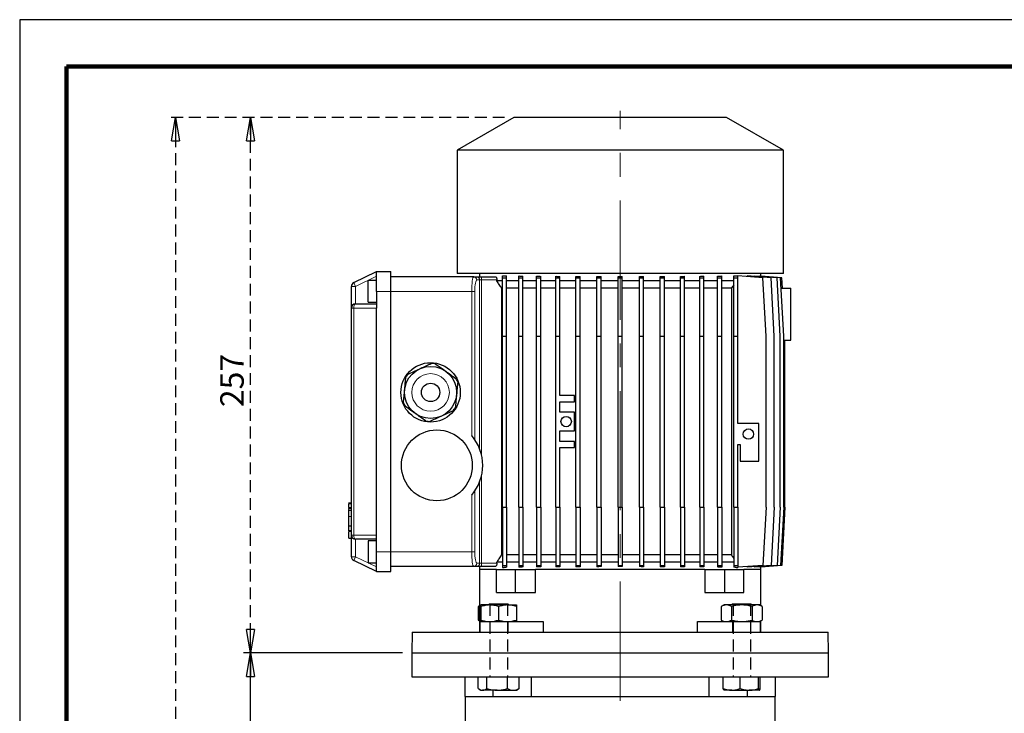
# Model space of a CAD drawing. Units: millimetres. Extents: x -4 to 213, y 0 to 297.
# Drawn here: x 0 to 105, y 223 to 297 of the extents above; entities that cross this region are included whole.
import ezdxf

# ---------------------------------------------------------------- set-up
doc = ezdxf.new("R2010")
doc.units = ezdxf.units.MM
doc.linetypes.add('CENTERX2', pattern=[20.32, 12.7, -2.54, 2.54, -2.54])
doc.linetypes.add('HIDDEN', pattern=[1.905, 1.27, -0.635])
doc.layers.add('FORMAT', color=7, linetype='Continuous')
doc.layers.add('TRATTEGGIO', color=7, linetype='HIDDEN')
doc.styles.add('SLDTEXTSTYLE0', font='TXT', dxfattribs={"width": 0.605})
doc.dimstyles.new('SLDDIMSTYLE0', dxfattribs={"dimtxt": 2.5, "dimasz": 2.5, "dimexe": 0, "dimexo": 0.0625, "dimtad": 1, "dimlfac": 4.5, "dimrnd": 1e-09, "dimzin": 12, "dimdsep": 46, "dimtxsty": 'SLDTEXTSTYLE0', "dimblk1": 'CLOSED', "dimblk2": 'CLOSED', "dimsah": 1, "dimcen": 0.09, "dimadec": 0, "dimazin": 3, "dimtfac": 1, "dimtofl": 0, "dimtmove": 0, "dimatfit": 3, "dimldrblk": 'CLOSED', "dimfxl": 0, "dimfrac": 2, "dimtolj": 1, "dimtzin": 12, "dimarcsym": 0})

# ---------------------------------------------------------------- blocks, each defined once
blk = doc.blocks.new('_Closed')
at = {"color": 0, "linetype": 'ByBlock', "lineweight": -2}
for p, q in [((-1, 0.166667), (0, 0)), ((-1, 0.166667), (-1, -0.166667)), ((0, 0), (-1, -0.166667)), ((0, 0), (-1, 0))]:
    blk.add_line(p, q, dxfattribs=at)
blk = doc.blocks.new('_D_1')
at = {"layer": 'FORMAT'}
for p, q in [((40.82, 229.47), (23.86, 229.47)), ((24.61, 131.92), (24.61, 229.47)), ((54.63, 131.92), (23.86, 131.92))]:
    blk.add_line(p, q, dxfattribs=at)
at = {"layer": 'FORMAT', "xscale": 2.5, "yscale": 2.5}
for p, rotation in [((24.61, 229.47), 90.0000000000004), ((24.61, 131.92), 270.0000000000004)]:
    blk.add_blockref('_Closed', p, dxfattribs=dict(at, rotation=rotation))
at = {"layer": 'FORMAT', "insert": (21.39, 178.35), "char_height": 2.5, "attachment_point": 1, "rotation": 90, "style": 'SLDTEXTSTYLE0'}
blk.add_mtext('439', dxfattribs=at)
blk = doc.blocks.new('_D_2')
at = {"layer": 'TRATTEGGIO'}
for p, q in [((51.71, 286.58), (15.86, 286.58)), ((16.61, 286.58), (16.61, 131.92)), ((44.98, 131.92), (15.86, 131.92))]:
    blk.add_line(p, q, dxfattribs=at)
at = {"layer": 'TRATTEGGIO', "xscale": 2.5, "yscale": 2.5}
for p, rotation in [((16.61, 286.58), 90.0000000000004), ((16.61, 131.92), 270.0000000000004)]:
    blk.add_blockref('_Closed', p, dxfattribs=dict(at, rotation=rotation))
at = {"layer": 'TRATTEGGIO', "insert": (13.39, 206.9), "char_height": 2.5, "attachment_point": 1, "rotation": 90, "style": 'SLDTEXTSTYLE0'}
blk.add_mtext('696', dxfattribs=at)
blk = doc.blocks.new('_D_3')
at = {"layer": 'TRATTEGGIO'}
for p, q in [((51.71, 286.58), (23.86, 286.58)), ((24.61, 229.47), (24.61, 286.58)), ((40.82, 229.47), (23.86, 229.47))]:
    blk.add_line(p, q, dxfattribs=at)
at = {"layer": 'TRATTEGGIO', "xscale": 2.5, "yscale": 2.5}
for p, rotation in [((24.61, 286.58), 90.0000000000004), ((24.61, 229.47), 270.0000000000004)]:
    blk.add_blockref('_Closed', p, dxfattribs=dict(at, rotation=rotation))
at = {"layer": 'TRATTEGGIO', "insert": (21.39, 255.68), "char_height": 2.5, "attachment_point": 1, "rotation": 90, "style": 'SLDTEXTSTYLE0'}
blk.add_mtext('257', dxfattribs=at)

msp = doc.modelspace()

# ---------------------------------------------------------------- linework, layer by layer
at = {"color": 7, "linetype": 'Continuous', "lineweight": 25}
for p, q in [((210, 297), (0, 297)), ((0, 297), (0, 0)), ((52.7072, 286.5831), (46.6405, 283.0805)), ((75.3739, 286.5831), (52.7072, 286.5831)), ((81.4405, 283.0805), (75.3739, 286.5831)), ((46.6405, 283.0805), (46.6405, 269.9164)), ((81.4405, 283.0805), (46.6405, 283.0805)), ((81.4405, 269.9164), (81.4405, 283.0805)), ((35.6235, 268.9598), (38.0405, 270.1386)), ((38.0405, 270.1386), (39.5961, 270.1386)), ((38.0405, 268.0275), (38.0405, 270.1386)), ((39.5961, 268.0275), (39.5961, 270.1386)), ((81.4405, 269.9164), (46.6405, 269.9164)), ((49.0405, 269.9164), (49.0405, 269.5831)), ((79.0405, 269.6466), (79.0405, 269.9164)), ((38.0405, 269.1942), (37.1516, 269.1942)), ((37.1516, 266.8609), (37.1516, 269.1942)), ((48.4208, 269.5831), (39.5961, 269.5831)), ((48.4208, 269.5831), (48.7147, 269.5831)), ((48.7147, 269.5831), (49.2618, 269.5831)), ((49.2618, 269.5831), (50.7083, 269.5831)), ((50.8855, 269.1386), (50.8855, 269.2497)), ((51.4817, 269.1386), (50.8855, 269.1386)), ((51.4817, 269.6942), (51.6649, 269.6942)), ((51.4817, 269.472), (51.4817, 269.6942)), ((51.4817, 263.2497), (51.4817, 269.472)), ((51.4817, 269.472), (51.9262, 269.472)), ((51.9262, 269.472), (51.9262, 269.6741)), ((51.9262, 263.2497), (51.9262, 269.472)), ((53.2142, 269.1386), (51.9262, 269.1386)), ((53.2142, 269.472), (53.2142, 269.6703)), ((53.2142, 263.2497), (53.2142, 269.472)), ((53.2142, 269.472), (53.6587, 269.472)), ((53.6587, 269.472), (53.6587, 269.6461)), ((53.6587, 263.2497), (53.6587, 269.472)), ((55.1196, 269.1386), (53.6587, 269.1386)), ((55.1196, 269.472), (55.1196, 269.6463)), ((55.1196, 269.472), (55.5641, 269.472)), ((55.1196, 263.2497), (55.1196, 269.472)), ((55.5641, 269.472), (55.5641, 269.629)), ((55.5641, 263.2497), (55.5641, 269.472)), ((57.1668, 269.1386), (55.5641, 269.1386)), ((57.1668, 269.472), (57.1668, 269.6304)), ((57.1668, 263.2497), (57.1668, 269.472)), ((57.1668, 269.472), (57.6113, 269.472)), ((57.6113, 269.472), (57.6113, 269.6184)), ((57.6113, 263.2497), (57.6113, 269.472)), ((59.3225, 269.1386), (57.6113, 269.1386)), ((59.3225, 269.472), (59.3225, 269.6199)), ((59.3225, 263.2497), (59.3225, 269.472)), ((59.3225, 269.472), (59.767, 269.472)), ((59.767, 269.472), (59.767, 269.6123)), ((59.767, 263.2497), (59.767, 269.472)), ((61.5514, 269.1386), (59.767, 269.1386)), ((61.5514, 269.472), (61.5514, 269.6133)), ((61.5514, 269.472), (61.9959, 269.472)), ((61.5514, 263.2497), (61.5514, 269.472)), ((61.9959, 269.472), (61.9959, 269.6096)), ((61.9959, 263.2497), (61.9959, 269.472)), ((63.8173, 269.1386), (61.9959, 269.1386)), ((63.8173, 269.472), (63.8173, 269.6099)), ((63.8173, 269.472), (64.2618, 269.472)), ((63.8173, 263.2497), (63.8173, 269.472)), ((64.2618, 269.472), (64.2618, 269.6099)), ((64.2618, 263.2497), (64.2618, 269.472)), ((66.0831, 269.1386), (64.2618, 269.1386)), ((66.0831, 269.472), (66.0831, 269.6095)), ((66.0831, 263.2497), (66.0831, 269.472)), ((66.0831, 269.472), (66.5276, 269.472)), ((66.5276, 269.472), (66.5276, 269.6132)), ((66.5276, 263.2497), (66.5276, 269.472)), ((68.312, 269.1386), (66.5276, 269.1386)), ((68.312, 269.472), (68.312, 269.6122)), ((68.312, 263.2497), (68.312, 269.472)), ((68.312, 269.472), (68.7564, 269.472)), ((68.7564, 269.472), (68.7564, 269.6198)), ((68.7564, 263.2497), (68.7564, 269.472)), ((70.4675, 269.1386), (68.7564, 269.1386)), ((70.4675, 269.472), (70.4675, 269.6183)), ((70.4675, 269.472), (70.9119, 269.472)), ((70.4675, 263.2497), (70.4675, 269.472)), ((70.9119, 269.472), (70.9119, 269.6302)), ((70.9119, 263.2497), (70.9119, 269.472)), ((72.5144, 269.1386), (70.9119, 269.1386)), ((72.5144, 269.472), (72.5144, 269.6288)), ((72.5144, 263.2497), (72.5144, 269.472)), ((72.5144, 269.472), (72.9589, 269.472)), ((72.9589, 269.472), (72.9589, 269.646)), ((72.9589, 263.2497), (72.9589, 269.472)), ((74.4195, 269.1386), (72.9589, 269.1386)), ((74.4195, 269.472), (74.4195, 269.6458)), ((74.4195, 269.472), (74.864, 269.472)), ((74.4195, 263.2497), (74.4195, 269.472)), ((74.864, 269.472), (74.864, 269.67)), ((74.864, 263.2497), (74.864, 269.472)), ((76.1516, 269.1386), (74.864, 269.1386)), ((76.1516, 269.472), (76.1516, 269.6737)), ((76.1516, 269.472), (76.5961, 269.472)), ((76.1516, 263.2497), (76.1516, 269.472)), ((76.4182, 269.6942), (76.5961, 269.6942)), ((76.5961, 269.472), (76.5961, 269.6942)), ((79.2627, 269.472), (76.5961, 269.68)), ((76.5961, 263.2497), (76.5961, 269.472)), ((77.5614, 269.6728), (77.5614, 269.6047)), ((80.135, 269.472), (77.5614, 269.6728)), ((78.3637, 269.6595), (78.3637, 269.6102)), ((80.7671, 269.472), (78.3637, 269.6595)), ((78.8547, 269.6511), (78.8547, 269.6212)), ((81.1501, 269.472), (78.8547, 269.6511)), ((79.0389, 269.6467), (79.0389, 269.6367)), ((81.2784, 269.472), (79.0389, 269.6467)), ((79.5961, 263.2497), (79.2627, 269.472)), ((80.4683, 263.2497), (80.135, 269.472)), ((81.1005, 263.2497), (80.7671, 269.472)), ((81.4835, 263.2497), (81.1501, 269.472)), ((81.3379, 268.3609), (81.2784, 269.472)), ((35.3739, 266.2497), (35.3739, 268.5603)), ((38.0405, 268.0275), (38.0405, 266.2497)), ((39.5961, 240.2497), (39.5961, 268.0275)), ((51.4817, 268.3609), (51.3947, 268.3609)), ((51.3947, 268.3609), (51.3947, 239.9164)), ((53.2142, 268.3609), (51.9262, 268.3609)), ((55.1196, 268.3609), (53.6587, 268.3609)), ((57.1668, 268.3609), (55.5641, 268.3609)), ((59.3225, 268.3609), (57.6113, 268.3609)), ((61.5514, 268.3609), (59.767, 268.3609)), ((63.8173, 268.3609), (61.9959, 268.3609)), ((66.0831, 268.3609), (64.2618, 268.3609)), ((68.312, 268.3609), (66.5276, 268.3609)), ((70.4675, 268.3609), (68.7564, 268.3609)), ((72.5144, 268.3609), (70.9119, 268.3609)), ((74.4195, 268.3609), (72.9589, 268.3609)), ((75.8961, 268.3609), (74.864, 268.3609)), ((75.8961, 268.3609), (75.8961, 239.9164)), ((81.2096, 268.3609), (82.2183, 268.3609)), ((82.2183, 262.8053), (82.2183, 268.3609)), ((37.1516, 266.8609), (38.0405, 266.8609)), ((35.3739, 242.0275), (35.3739, 266.2497)), ((35.8183, 266.6942), (38.0405, 266.6942)), ((38.0405, 242.0275), (38.0405, 266.2497)), ((51.4817, 263.2497), (51.9262, 263.2497)), ((51.4817, 245.0275), (51.4817, 263.2497)), ((51.9262, 245.0275), (51.9262, 263.2497)), ((53.2142, 263.2497), (53.6587, 263.2497)), ((53.2142, 245.0275), (53.2142, 263.2497)), ((53.6587, 245.0275), (53.6587, 263.2497)), ((55.1196, 263.2497), (55.5641, 263.2497)), ((55.1196, 245.0275), (55.1196, 263.2497)), ((55.5641, 245.0275), (55.5641, 263.2497)), ((57.1668, 245.0275), (57.1668, 263.2497)), ((57.1668, 263.2497), (57.6113, 263.2497)), ((57.6113, 256.9164), (57.6113, 263.2497)), ((59.3225, 263.2497), (59.767, 263.2497)), ((59.3225, 245.0275), (59.3225, 263.2497)), ((59.767, 245.0275), (59.767, 263.2497)), ((61.5514, 263.2497), (61.9959, 263.2497)), ((61.5514, 245.0275), (61.5514, 263.2497)), ((61.9959, 245.0275), (61.9959, 263.2497)), ((63.8173, 263.2497), (64.2618, 263.2497)), ((63.8173, 245.0275), (63.8173, 263.2497)), ((64.2618, 245.0275), (64.2618, 263.2497)), ((66.0831, 263.2497), (66.5276, 263.2497)), ((66.0831, 245.0275), (66.0831, 263.2497)), ((66.5276, 245.0275), (66.5276, 263.2497)), ((68.312, 263.2497), (68.7564, 263.2497)), ((68.312, 245.0275), (68.312, 263.2497)), ((68.7564, 245.0275), (68.7564, 263.2497)), ((70.4675, 263.2497), (70.9119, 263.2497)), ((70.4675, 245.0275), (70.4675, 263.2497)), ((70.9119, 245.0275), (70.9119, 263.2497)), ((72.5144, 263.2497), (72.9589, 263.2497)), ((72.5144, 245.0275), (72.5144, 263.2497)), ((72.9589, 245.0275), (72.9589, 263.2497)), ((74.4195, 263.2497), (74.864, 263.2497)), ((74.4195, 245.0275), (74.4195, 263.2497)), ((74.864, 245.0275), (74.864, 263.2497)), ((76.1516, 263.2497), (76.5961, 263.2497)), ((76.1516, 245.0275), (76.1516, 263.2497)), ((76.5961, 253.9199), (76.5961, 263.2497)), ((79.5961, 245.0275), (79.5961, 263.2497)), ((80.4683, 245.0275), (80.4683, 263.2497)), ((81.1005, 245.0275), (81.1005, 263.2497)), ((81.4835, 245.0275), (81.4835, 263.2497)), ((81.4835, 262.8053), (82.2183, 262.8053)), ((81.6117, 245.0275), (81.6117, 262.8053)), ((59.1668, 256.9164), (57.6113, 256.9164)), ((57.6113, 255.1386), (57.6113, 256.2497)), ((57.6113, 256.2497), (59.1668, 256.2497)), ((59.1668, 256.2497), (59.1668, 256.9164)), ((59.1668, 255.1386), (57.6113, 255.1386)), ((59.1668, 253.1386), (59.1668, 255.1386)), ((57.6113, 252.0275), (57.6113, 253.1386)), ((57.6113, 253.1386), (59.1668, 253.1386)), ((78.8183, 253.9199), (76.5961, 253.9199)), ((78.8183, 249.9199), (78.8183, 253.9199)), ((59.1668, 252.0275), (57.6113, 252.0275)), ((59.1668, 251.3609), (59.1668, 252.0275)), ((57.6113, 245.0275), (57.6113, 251.3609)), ((57.6113, 251.3609), (59.1668, 251.3609)), ((76.5961, 251.6977), (76.8183, 251.6977)), ((76.5961, 245.0275), (76.5961, 251.6977)), ((76.8183, 251.6977), (76.8183, 249.9199)), ((76.8183, 249.9199), (78.8183, 249.9199)), ((35.3739, 245.4497), (35.0739, 245.4497)), ((35.0739, 244.9095), (35.3739, 244.9095)), ((35.1072, 244.6891), (35.0739, 244.6891)), ((35.1072, 244.6738), (35.0739, 244.6738)), ((35.1072, 245.4497), (35.3739, 245.4497)), ((35.1072, 244.7482), (35.1072, 244.8718)), ((35.1072, 244.7093), (35.3739, 244.7093)), ((51.4817, 245.0275), (51.4817, 238.8053)), ((51.4817, 245.0275), (51.9262, 245.0275)), ((51.9262, 245.0275), (51.9262, 238.8053)), ((53.2142, 245.0275), (53.2142, 238.8053)), ((53.2142, 245.0275), (53.6587, 245.0275)), ((53.6587, 245.0275), (53.6587, 238.8053)), ((55.1196, 245.0275), (55.5641, 245.0275)), ((55.1196, 245.0275), (55.1196, 238.8053)), ((55.5641, 245.0275), (55.5641, 238.8053)), ((57.1668, 245.0275), (57.6113, 245.0275)), ((57.1668, 245.0275), (57.1668, 238.8053)), ((57.6113, 245.0275), (57.6113, 238.8053)), ((59.3225, 245.0275), (59.767, 245.0275)), ((59.3225, 245.0275), (59.3225, 238.8053)), ((59.767, 245.0275), (59.767, 238.8053)), ((61.5514, 245.0275), (61.9959, 245.0275)), ((61.5514, 245.0275), (61.5514, 238.8053)), ((61.9959, 245.0275), (61.9959, 238.8053)), ((63.8173, 245.0275), (63.8173, 238.8053)), ((63.8173, 245.0275), (64.2618, 245.0275)), ((64.2618, 245.0275), (64.2618, 238.8053)), ((66.0831, 245.0275), (66.5276, 245.0275)), ((66.0831, 245.0275), (66.0831, 238.8053)), ((66.5276, 245.0275), (66.5276, 238.8053)), ((68.312, 245.0275), (68.312, 238.8053)), ((68.312, 245.0275), (68.7564, 245.0275)), ((68.7564, 245.0275), (68.7564, 238.8053)), ((70.4675, 245.0275), (70.4675, 238.8053)), ((70.4675, 245.0275), (70.9119, 245.0275)), ((70.9119, 245.0275), (70.9119, 238.8053)), ((72.5144, 245.0275), (72.9589, 245.0275)), ((72.5144, 245.0275), (72.5144, 238.8053)), ((72.9589, 245.0275), (72.9589, 238.8053)), ((74.4195, 245.0275), (74.4195, 238.8053)), ((74.4195, 245.0275), (74.864, 245.0275)), ((74.864, 245.0275), (74.864, 238.8053)), ((76.1516, 245.0275), (76.5961, 245.0275)), ((76.1516, 245.0275), (76.1516, 238.8053)), ((76.5961, 245.0275), (76.5961, 238.8053)), ((79.5961, 245.0275), (79.2627, 238.8053)), ((80.4683, 245.0275), (80.135, 238.8053)), ((81.1005, 245.0275), (80.7671, 238.8053)), ((81.4835, 245.0275), (81.1501, 238.8053)), ((81.6117, 245.0275), (81.2784, 238.8053)), ((35.1072, 243.0044), (35.1072, 244.0262)), ((35.1072, 243.0044), (35.3739, 243.0044)), ((35.0739, 242.475), (35.3739, 242.475)), ((35.0739, 242.475), (35.1072, 242.475)), ((35.0739, 242.4555), (35.3739, 242.4555)), ((35.1072, 242.533), (35.3739, 242.533)), ((35.1072, 242.4353), (35.3739, 242.4353)), ((35.1072, 241.6997), (35.1072, 242.3964)), ((35.1072, 241.6997), (35.3739, 241.6997)), ((35.3739, 239.717), (35.3739, 242.0275)), ((38.0405, 241.5831), (35.8183, 241.5831)), ((38.0405, 240.2497), (38.0405, 242.0275)), ((38.0405, 241.4164), (37.1516, 241.4164)), ((37.1516, 241.4164), (37.1516, 239.0831)), ((38.0405, 238.1386), (38.0405, 240.2497)), ((39.5961, 238.1386), (39.5961, 240.2497)), ((51.4817, 239.9164), (51.3947, 239.9164)), ((53.2142, 239.9164), (51.9262, 239.9164)), ((55.1196, 239.9164), (53.6587, 239.9164)), ((57.1668, 239.9164), (55.5641, 239.9164)), ((59.3225, 239.9164), (57.6113, 239.9164)), ((61.5514, 239.9164), (59.767, 239.9164)), ((63.8173, 239.9164), (61.9959, 239.9164)), ((66.0831, 239.9164), (64.2618, 239.9164)), ((68.312, 239.9164), (66.5276, 239.9164)), ((70.4675, 239.9164), (68.7564, 239.9164)), ((72.5144, 239.9164), (70.9119, 239.9164)), ((74.4195, 239.9164), (72.9589, 239.9164)), ((75.8961, 239.9164), (74.864, 239.9164)), ((38.0405, 238.1386), (35.6235, 239.3175)), ((37.1516, 239.0831), (38.0405, 239.0831)), ((48.4208, 238.6942), (39.5961, 238.6942)), ((48.7147, 238.6942), (48.4208, 238.6942)), ((49.2618, 238.6942), (48.7147, 238.6942)), ((49.0405, 238.6942), (49.0405, 238.3609)), ((49.0405, 238.3609), (49.0405, 231.6942)), ((50.8412, 238.3609), (49.0405, 238.3609)), ((50.7083, 238.6942), (49.2618, 238.6942)), ((50.8412, 235.9164), (50.8412, 238.3609)), ((50.8412, 238.3609), (52.8839, 238.3609)), ((50.8855, 239.0275), (50.8855, 239.1386)), ((51.4817, 239.1386), (50.8855, 239.1386)), ((51.4817, 238.8053), (51.9262, 238.8053)), ((51.4817, 238.8053), (51.4817, 238.5831)), ((51.4817, 238.5831), (51.6649, 238.5831)), ((53.2142, 239.1386), (51.9262, 239.1386)), ((51.9262, 238.8053), (51.9262, 238.6032)), ((52.8839, 235.9164), (52.8839, 238.3609)), ((52.8839, 238.3609), (55.0061, 238.3609)), ((53.2142, 238.8053), (53.6587, 238.8053)), ((53.2142, 238.8053), (53.2142, 238.607)), ((55.1196, 239.1386), (53.6587, 239.1386)), ((53.6587, 238.8053), (53.6587, 238.6311)), ((73.0749, 238.3609), (55.0061, 238.3609)), ((55.0061, 235.9164), (55.0061, 238.3609)), ((55.1196, 238.8053), (55.5641, 238.8053)), ((55.1196, 238.8053), (55.1196, 238.631)), ((57.1668, 239.1386), (55.5641, 239.1386)), ((55.5641, 238.8053), (55.5641, 238.6482)), ((57.1668, 238.8053), (57.6113, 238.8053)), ((57.1668, 238.8053), (57.1668, 238.6469)), ((59.3225, 239.1386), (57.6113, 239.1386)), ((57.6113, 238.8053), (57.6113, 238.6589)), ((59.3225, 238.8053), (59.767, 238.8053)), ((59.3225, 238.8053), (59.3225, 238.6574)), ((61.5514, 239.1386), (59.767, 239.1386)), ((59.767, 238.8053), (59.767, 238.665)), ((61.5514, 238.8053), (61.9959, 238.8053)), ((61.5514, 238.8053), (61.5514, 238.664)), ((63.8173, 239.1386), (61.9959, 239.1386)), ((61.9959, 238.8053), (61.9959, 238.6677)), ((63.8173, 238.8053), (64.2618, 238.8053)), ((63.8173, 238.8053), (63.8173, 238.6674)), ((66.0831, 239.1386), (64.2618, 239.1386)), ((64.2618, 238.8053), (64.2618, 238.6674)), ((66.0831, 238.8053), (66.5276, 238.8053)), ((66.0831, 238.8053), (66.0831, 238.6677)), ((68.312, 239.1386), (66.5276, 239.1386)), ((66.5276, 238.8053), (66.5276, 238.6641)), ((68.312, 238.8053), (68.7564, 238.8053)), ((68.312, 238.8053), (68.312, 238.6651)), ((70.4675, 239.1386), (68.7564, 239.1386)), ((68.7564, 238.8053), (68.7564, 238.6575)), ((70.4675, 238.8053), (70.9119, 238.8053)), ((70.4675, 238.8053), (70.4675, 238.659)), ((72.5144, 239.1386), (70.9119, 239.1386)), ((70.9119, 238.8053), (70.9119, 238.647)), ((72.5144, 238.8053), (72.9589, 238.8053)), ((72.5144, 238.8053), (72.5144, 238.6484)), ((74.4195, 239.1386), (72.9589, 239.1386)), ((72.9589, 238.8053), (72.9589, 238.6312)), ((73.0749, 238.3609), (73.0749, 235.9164)), ((73.0749, 238.3609), (75.1971, 238.3609)), ((74.4195, 238.8053), (74.864, 238.8053)), ((74.4195, 238.8053), (74.4195, 238.6314)), ((76.1516, 239.1386), (74.864, 239.1386)), ((74.864, 238.8053), (74.864, 238.6073)), ((75.1971, 235.9164), (75.1971, 238.3609)), ((75.1971, 238.3609), (77.2398, 238.3609)), ((76.1516, 238.8053), (76.5961, 238.8053)), ((76.1516, 238.8053), (76.1516, 238.6036)), ((76.4182, 238.5831), (76.5961, 238.5831)), ((76.5961, 238.8053), (76.5961, 238.5831)), ((79.2627, 238.8053), (76.5961, 238.5973)), ((79.0405, 238.3609), (77.2398, 238.3609)), ((77.2398, 235.9164), (77.2398, 238.3609)), ((80.135, 238.8053), (77.5614, 238.6045)), ((77.5614, 238.6726), (77.5614, 238.6045)), ((80.7671, 238.8053), (78.3637, 238.6178)), ((78.3637, 238.6671), (78.3637, 238.6178)), ((81.1501, 238.8053), (78.8547, 238.6262)), ((78.8547, 238.6561), (78.8547, 238.6262)), ((81.2784, 238.8053), (79.0389, 238.6306)), ((79.0389, 238.6406), (79.0389, 238.6306)), ((79.0405, 238.3609), (79.0405, 238.6307)), ((79.0405, 234.4979), (79.0405, 238.3609)), ((38.0405, 238.1386), (39.5961, 238.1386)), ((50.8412, 235.9164), (52.8839, 235.9164)), ((52.8839, 235.9164), (55.0061, 235.9164)), ((73.0749, 235.9164), (75.1971, 235.9164)), ((75.1971, 235.9164), (77.2398, 235.9164)), ((49.0405, 234.4979), (48.8958, 234.4144)), ((49.0405, 234.4817), (48.8958, 234.4144)), ((48.8958, 234.4144), (48.8958, 232.974)), ((50.1324, 234.5831), (49.188, 234.5831)), ((49.188, 234.4144), (49.188, 232.974)), ((50.0991, 234.6942), (49.988, 234.5831)), ((50.0991, 234.6942), (50.9947, 234.6942)), ((52.0213, 234.5831), (50.1324, 234.5831)), ((50.9947, 234.6942), (52.0547, 234.6942)), ((51.0769, 234.4144), (51.0769, 232.974)), ((52.0213, 234.5831), (52.9658, 234.5831)), ((52.1658, 234.5831), (52.0547, 234.6942)), ((52.9658, 234.4144), (52.9658, 232.974)), ((75.1153, 234.5831), (74.823, 234.4144)), ((74.823, 234.4144), (74.823, 232.974)), ((75.3683, 234.5831), (75.1153, 234.5831)), ((77.0041, 234.5831), (75.3683, 234.5831)), ((75.9136, 234.4144), (75.9136, 232.974)), ((76.0264, 234.6942), (75.9153, 234.5831)), ((76.0264, 234.6942), (77.9785, 234.6942)), ((78.64, 234.5831), (77.0041, 234.5831)), ((77.9785, 234.6942), (77.9819, 234.6942)), ((78.093, 234.5831), (77.9819, 234.6942)), ((78.0947, 234.4144), (78.0947, 232.974)), ((78.893, 234.5831), (78.64, 234.5831)), ((79.1852, 234.4144), (78.893, 234.5831)), ((79.1852, 234.4144), (79.1852, 232.974)), ((48.8958, 232.974), (49.0405, 232.8905)), ((48.8958, 232.974), (49.0405, 232.9077)), ((49.0769, 232.8053), (49.0769, 231.6942)), ((49.0769, 232.8053), (52.0769, 232.8053)), ((52.0769, 232.8053), (55.8101, 232.8053)), ((55.8101, 232.8053), (55.8101, 231.6942)), ((72.271, 231.6942), (72.271, 232.8053)), ((72.271, 232.8053), (76.0041, 232.8053)), ((74.823, 232.974), (75.1153, 232.8053)), ((76.0041, 232.8053), (79.0041, 232.8053)), ((78.893, 232.8053), (79.1852, 232.974)), ((79.0041, 231.6942), (79.0041, 232.8053)), ((79.0405, 231.6942), (79.0405, 232.8905)), ((41.8571, 231.6942), (41.8183, 229.472)), ((41.8571, 231.6942), (86.224, 231.6942)), ((86.2627, 229.472), (86.224, 231.6942)), ((41.8183, 229.472), (41.8183, 226.9164)), ((41.8183, 229.472), (86.2627, 229.472)), ((41.8183, 229.472), (79.754, 229.472)), ((79.754, 229.472), (86.2627, 229.472)), ((86.2627, 226.9164), (86.2627, 229.472)), ((41.8183, 226.9164), (79.754, 226.9164)), ((47.485, 226.9164), (47.485, 224.8053)), ((48.9035, 225.6629), (48.9035, 226.9164)), ((49.8314, 225.6629), (49.8314, 226.9164)), ((52.0047, 225.6629), (52.0047, 226.9164)), ((53.2503, 225.6629), (53.2503, 226.9164)), ((54.5778, 224.8053), (54.5778, 226.9164)), ((73.5032, 226.9164), (73.5032, 224.8053)), ((75.0302, 225.6629), (75.0302, 226.9164)), ((76.8207, 225.6629), (76.8207, 226.9164)), ((78.7946, 225.6629), (78.7946, 226.9164)), ((78.978, 225.6629), (78.978, 226.9164)), ((79.754, 226.9164), (86.2627, 226.9164)), ((80.5961, 224.8053), (80.5961, 226.9164)), ((47.485, 224.8053), (50.4559, 224.8053)), ((47.5072, 224.8053), (47.5072, 219.0275)), ((48.9863, 225.6106), (49.188, 225.4942)), ((49.188, 225.4942), (49.3674, 225.4942)), ((50.9181, 225.4942), (49.3674, 225.4942)), ((50.4559, 225.4942), (50.4559, 224.8053)), ((50.48, 224.8053), (54.5778, 224.8053)), ((50.9181, 225.4942), (52.6275, 225.4942)), ((52.6275, 225.4942), (52.9658, 225.4942)), ((52.9658, 225.4942), (53.1675, 225.6106)), ((53.2503, 225.6629), (53.1641, 225.6165)), ((54.5778, 224.8053), (73.5032, 224.8053)), ((73.5032, 224.8053), (77.601, 224.8053)), ((75.1085, 225.4981), (75.1153, 225.4942)), ((75.9255, 225.4942), (75.1173, 225.4942)), ((75.9255, 225.4942), (77.8077, 225.4942)), ((77.6252, 224.8053), (77.6252, 225.4942)), ((77.6252, 224.8053), (80.5961, 224.8053)), ((78.8863, 225.4942), (77.8077, 225.4942)), ((80.5739, 219.0275), (80.5739, 224.8053))]:
    msp.add_line(p, q, dxfattribs=at)
at = {"color": 7, "linetype": 'Continuous', "lineweight": 140}
for p, q in [((205, 292), (5, 292)), ((5, 292), (5, 5))]:
    msp.add_line(p, q, dxfattribs=at)
at = {"color": 8, "linetype": 'Continuous', "lineweight": 18}
for p, q in [((35.8183, 268.5603), (35.6235, 268.9598)), ((38.0405, 269.6441), (35.8183, 268.5603)), ((49.043, 269.2497), (48.749, 269.2497)), ((49.043, 251.24), (49.043, 269.2497)), ((49.2618, 269.2497), (49.043, 269.2497)), ((49.2618, 269.2497), (49.2618, 269.5831)), ((49.2618, 269.2497), (49.2618, 250.5127)), ((50.8855, 269.2497), (49.2618, 269.2497)), ((35.8183, 268.5603), (35.3739, 268.5603)), ((35.8183, 268.5603), (35.8183, 266.6942)), ((38.0405, 268.0275), (39.5961, 268.0275)), ((48.2053, 268.0275), (39.5961, 268.0275)), ((48.2053, 252.6438), (48.2053, 268.0275)), ((48.5335, 268.0275), (48.2053, 268.0275)), ((48.5335, 268.0275), (48.5335, 252.2125)), ((35.6235, 266.2497), (35.3739, 266.2497)), ((35.6235, 266.2497), (35.6235, 242.0275)), ((38.0405, 266.2497), (35.6235, 266.2497)), ((49.2618, 248.4313), (49.2618, 239.0275)), ((49.043, 239.0275), (49.043, 247.7039)), ((48.2053, 240.2497), (48.2053, 246.3001)), ((48.5335, 246.7315), (48.5335, 240.2497)), ((35.1072, 245.371), (35.3739, 245.371)), ((35.1072, 244.9889), (35.3739, 244.9889)), ((35.1072, 244.0262), (35.3739, 244.0262)), ((35.3739, 242.0275), (35.6235, 242.0275)), ((35.6235, 242.0275), (38.0405, 242.0275)), ((35.8183, 241.5831), (35.8183, 239.717)), ((35.3739, 239.717), (35.8183, 239.717)), ((35.6235, 239.3175), (35.8183, 239.717)), ((35.8183, 239.717), (38.0405, 238.6331)), ((38.0405, 240.2497), (39.5961, 240.2497)), ((48.2053, 240.2497), (39.5961, 240.2497)), ((48.5335, 240.2497), (48.2053, 240.2497)), ((48.749, 239.0275), (49.043, 239.0275)), ((49.043, 239.0275), (49.2618, 239.0275)), ((49.2618, 239.0275), (49.2618, 238.6942)), ((49.2618, 239.0275), (50.8855, 239.0275)), ((52.0769, 232.8053), (52.0769, 231.6942)), ((76.0041, 232.8053), (76.0041, 231.6942))]:
    msp.add_line(p, q, dxfattribs=at)
at = {"color": 8, "linetype": 'Continuous', "lineweight": 18, "flags": 128}
for points in [[(35.6235, 266.2497), (35.6272, 266.3365), (35.6383, 266.4198), (35.6563, 266.4967), (35.6805, 266.564), (35.7101, 266.6193), (35.7437, 266.6604), (35.7803, 266.6857), (35.8183, 266.6942)], [(35.8183, 241.5831), (35.7803, 241.5916), (35.7437, 241.6169), (35.7101, 241.658), (35.6805, 241.7133), (35.6563, 241.7806), (35.6383, 241.8574), (35.6272, 241.9408), (35.6235, 242.0275)]]:
    msp.add_lwpolyline(points, dxfattribs=at)
at = {"color": 7, "linetype": 'Continuous', "lineweight": 25}
for centre, radius in [((43.8183, 257.2497), 3.1667), ((43.8183, 257.2497), 2.7778), ((43.8183, 257.2497), 0.9778), ((58.278, 254.1386), 0.5556), ((44.485, 249.472), 3.7778), ((77.7072, 252.8088), 0.5556)]:
    msp.add_circle(centre, radius, dxfattribs=at)
at = {"color": 8, "linetype": 'Continuous', "lineweight": 18}
msp.add_circle((43.8183, 257.2497), 2, dxfattribs=at)
at = {"color": 7, "linetype": 'Continuous', "lineweight": 25}
for centre, radius, start, end in [((35.8183, 268.5603), 0.4444, 116, 180), ((35.8183, 266.2497), 0.4444, 90, 180), ((43.8183, 257.2497), 3.0964, 80.731375, 88.290785), ((43.8183, 257.2497), 3.0964, 140.731375, 148.290785), ((43.8183, 257.2497), 3.0964, 20.731375, 28.290785), ((43.8183, 257.2497), 3.0964, 200.731375, 208.290785), ((43.8183, 257.2497), 3.0964, 320.731375, 328.290785), ((43.8183, 257.2497), 3.0964, 260.731375, 268.290785), ((44.485, 249.472), 4.8889, 319.549828, 40.450172), ((35.8183, 242.0275), 0.4444, 180, 270), ((35.8183, 239.717), 0.4444, 180, 244)]:
    msp.add_arc(centre, radius, start, end, dxfattribs=at)
at = {"color": 8, "linetype": 'Continuous', "lineweight": 18}
for centre, start, end in [((48.4182, 269.2523), 359.564808, 89.558095), ((48.7121, 269.2523), 359.564808, 89.558095), ((48.4182, 239.025), 270.441905, 0.435192), ((48.7121, 239.025), 270.441905, 0.435192)]:
    msp.add_arc(centre, 0.3308, start, end, dxfattribs=at)
for centre, major_axis, ratio, start_param, end_param in [((48.4208, 268.0275), (0, 1.5556), 0.13854263, 0, 1.57079633), ((48.749, 268.0275), (0, 1.2222), 0.17632698, 0, 1.57079633), ((48.4208, 240.2497), (0, 1.5556), 0.13854263, 1.57079633, 3.14159265), ((48.749, 240.2497), (0, 1.2222), 0.17632698, 1.57079633, 3.14159265)]:
    msp.add_ellipse(centre, major_axis=major_axis, ratio=ratio, start_param=start_param, end_param=end_param, dxfattribs=at)
at = {"color": 7, "linetype": 'Continuous', "lineweight": 25}
for centre, start_param, end_param in [((64.0405, 270.1556), 3.74211727, 3.77228091), ((64.0405, 270.2354), 3.90605781, 3.94796269), ((64.0405, 270.3027), 4.07546359, 4.11183833), ((64.0405, 270.3561), 4.23636942, 4.26942942), ((64.0405, 270.3949), 4.39242326, 4.4234823), ((64.0405, 270.4184), 4.54567994, 4.57565502), ((64.0405, 270.4263), 4.69750807, 4.72713878), ((64.0405, 270.4184), 4.84898817, 4.87896263), ((64.0405, 270.3948), 5.00114881, 5.03220641), ((64.0405, 270.356), 5.15517953, 5.18823674), ((64.0405, 270.3025), 5.31273461, 5.34910397), ((64.0405, 270.2353), 5.47655229, 5.51844591), ((64.0405, 270.1554), 5.65213352, 5.68291108), ((64.0405, 238.1217), 2.5109044, 2.54106804), ((64.0405, 238.0418), 2.33522262, 2.3771275), ((64.0405, 237.9746), 2.17134698, 2.20772172), ((64.0405, 237.9212), 2.01375589, 2.04681588), ((64.0405, 237.8824), 1.85970301, 1.89076204), ((64.0405, 237.8588), 1.70753029, 1.73750537), ((64.0405, 237.851), 1.55604652, 1.58567724), ((64.0405, 237.8589), 1.40422268, 1.43419714), ((64.0405, 237.8824), 1.2509789, 1.28203649), ((64.0405, 237.9213), 1.09494857, 1.12800578), ((64.0405, 237.9747), 0.93408134, 0.9704507), ((64.0405, 238.042), 0.7647394, 0.80663302), ((64.0405, 238.1219), 0.60027423, 0.63105179)]:
    msp.add_ellipse(centre, major_axis=(15, 0), ratio=0.05443256, start_param=start_param, end_param=end_param, dxfattribs=at)
for points, knots in [([(50.7083, 269.5831), (50.7299, 269.5786), (50.773, 269.5696), (50.8307, 269.4992), (50.8707, 269.3986), (50.8846, 269.3082), (50.8854, 269.2599), (50.8855, 269.2497)], [0, 0, 0, 0, 0.25146326, 0.50340307, 0.73910591, 0.94503199, 1, 1, 1, 1]), ([(51.3947, 268.3609), (51.3061, 268.4957), (51.1359, 268.7547), (50.9667, 269.0143), (50.8855, 269.1386)], [0, 0, 0, 0, 0.52082041, 1, 1, 1, 1]), ([(76.1516, 268.7263), (76.1073, 268.6628), (76.0223, 268.5409), (75.937, 268.4191), (75.8961, 268.3609)], [0, 0, 0, 0, 0.52119499, 1, 1, 1, 1]), ([(41.4211, 259.2096), (41.6244, 259.3023), (42.034, 259.4891), (42.4542, 259.6807), (42.6659, 259.7772)], [0, 0, 0, 0, 0.496329004, 1, 1, 1, 1]), ([(42.6659, 259.7772), (42.7005, 259.793), (42.9262, 259.8959), (43.346, 260.0873), (43.7216, 260.2585), (43.9107, 260.3448)], [0, 0, 0, 0, 0.08245864, 0.53805692, 1, 1, 1, 1]), ([(44.317, 260.3057), (44.5932, 260.1088), (44.9614, 259.8463), (45.337, 259.5785), (45.4309, 259.5115)], [0, 0, 0, 0, 0.74995464, 1, 1, 1, 1]), ([(45.4309, 259.5115), (45.6093, 259.3843), (45.969, 259.1278), (46.3383, 258.8645), (46.5294, 258.7283), (46.5448, 258.7173)], [0, 0, 0, 0, 0.47499088, 0.9575343, 1, 1, 1, 1]), ([(41.0533, 257.5154), (41.0569, 257.5533), (41.0806, 257.8002), (41.1248, 258.2595), (41.1642, 258.6704), (41.1841, 258.8772)], [0, 0, 0, 0, 0.08245864, 0.538056918, 1, 1, 1, 1]), ([(46.7142, 258.3458), (46.6928, 258.1234), (46.6498, 257.6753), (46.6056, 257.2156), (46.5833, 256.984)], [0, 0, 0, 0, 0.496329, 1, 1, 1, 1]), ([(40.9224, 256.1537), (40.9438, 256.3761), (40.9868, 256.8242), (41.031, 257.2839), (41.0533, 257.5154)], [0, 0, 0, 0, 0.496329, 1, 1, 1, 1]), ([(46.5833, 256.984), (46.5797, 256.9462), (46.556, 256.6993), (46.5118, 256.24), (46.4724, 255.8291), (46.4525, 255.6223)], [0, 0, 0, 0, 0.08245864, 0.53805692, 1, 1, 1, 1]), ([(42.2057, 254.988), (42.1117, 255.055), (41.7361, 255.3228), (41.3679, 255.5853), (41.0918, 255.7822)], [0, 0, 0, 0, 0.250045358, 1, 1, 1, 1]), ([(46.2155, 255.2899), (46.0122, 255.1972), (45.6026, 255.0104), (45.1824, 254.8188), (44.9707, 254.7223)], [0, 0, 0, 0, 0.496329, 1, 1, 1, 1]), ([(43.3196, 254.1938), (43.3041, 254.2048), (43.1156, 254.3392), (42.7464, 254.6024), (42.3868, 254.8589), (42.2057, 254.988)], [0, 0, 0, 0, 0.04246585, 0.51792671, 1, 1, 1, 1]), ([(44.9707, 254.7223), (44.9361, 254.7065), (44.7104, 254.6036), (44.2906, 254.4122), (43.915, 254.241), (43.7259, 254.1547)], [0, 0, 0, 0, 0.08245864, 0.538056918, 1, 1, 1, 1]), ([(35.1072, 244.9889), (35.1072, 245.0204), (35.1072, 245.0839), (35.1072, 245.1982), (35.1072, 245.2992), (35.1072, 245.3469), (35.1072, 245.371)], [0, 0, 0, 0, 0.279392846, 0.562552865, 0.779396206, 1, 1, 1, 1]), ([(35.1072, 244.0262), (35.1072, 244.1121), (35.1072, 244.2727), (35.1072, 244.4733), (35.1072, 244.6122), (35.1072, 244.6963), (35.1072, 244.7051), (35.1072, 244.7093)], [0, 0, 0, 0, 0.2172022, 0.40637318, 0.5880534, 0.7997631, 1, 1, 1, 1]), ([(35.1072, 242.533), (35.1072, 242.5599), (35.1072, 242.6214), (35.1072, 242.7807), (35.1072, 242.9115), (35.1072, 243.0044)], [0, 0, 0, 0, 0.18389996, 0.42120779, 1, 1, 1, 1]), ([(35.1072, 242.4757), (35.1072, 242.476), (35.1072, 242.4765), (35.1072, 242.5168), (35.1072, 242.533)], [0, 0, 0, 0, 0.59655301, 1, 1, 1, 1]), ([(50.8855, 239.1386), (50.9667, 239.263), (51.1359, 239.5225), (51.3061, 239.7815), (51.3947, 239.9164)], [0, 0, 0, 0, 0.47917959, 1, 1, 1, 1]), ([(75.8961, 239.9164), (75.937, 239.8581), (76.0223, 239.7364), (76.1073, 239.6145), (76.1516, 239.5509)], [0, 0, 0, 0, 0.47880501, 1, 1, 1, 1]), ([(50.8855, 239.0275), (50.8839, 238.9934), (50.8805, 238.9251), (50.8546, 238.8333), (50.8162, 238.7584), (50.7656, 238.7049), (50.7277, 238.6978), (50.7083, 238.6942)], [0, 0, 0, 0, 0.18336104, 0.36636804, 0.55863301, 0.77344137, 1, 1, 1, 1]), ([(50.1324, 234.5831), (50.1101, 234.5829), (49.9405, 234.5814), (49.6209, 234.5445), (49.3332, 234.458), (49.188, 234.4144)], [0, 0, 0, 0, 0.07008803, 0.5307834, 1, 1, 1, 1]), ([(49.188, 234.4144), (49.188, 234.4827), (49.188, 234.5727), (49.188, 234.5811), (49.188, 234.5831)], [0, 0, 0, 0, 0.75889705, 1, 1, 1, 1]), ([(51.0769, 234.4144), (50.9235, 234.4615), (50.6139, 234.5567), (50.2939, 234.5742), (50.1324, 234.5831)], [0, 0, 0, 0, 0.49545796, 1, 1, 1, 1]), ([(52.0213, 234.5831), (51.999, 234.5829), (51.8294, 234.5814), (51.5098, 234.5445), (51.2221, 234.458), (51.0769, 234.4144)], [0, 0, 0, 0, 0.07008803, 0.5307834, 1, 1, 1, 1]), ([(52.9658, 234.4144), (52.8124, 234.4615), (52.5028, 234.5567), (52.1828, 234.5742), (52.0213, 234.5831)], [0, 0, 0, 0, 0.49545796, 1, 1, 1, 1]), ([(52.9658, 234.5831), (52.9658, 234.5811), (52.9658, 234.5727), (52.9658, 234.4827), (52.9658, 234.4144)], [0, 0, 0, 0, 0.24110295, 1, 1, 1, 1]), ([(75.3683, 234.5831), (75.3554, 234.5829), (75.2575, 234.5814), (75.073, 234.5445), (74.9069, 234.458), (74.823, 234.4144)], [0, 0, 0, 0, 0.07008803, 0.5307834, 1, 1, 1, 1]), ([(75.9136, 234.4144), (75.825, 234.4615), (75.6463, 234.5567), (75.4615, 234.5742), (75.3683, 234.5831)], [0, 0, 0, 0, 0.49545796, 1, 1, 1, 1]), ([(77.0041, 234.5831), (76.7172, 234.5624), (76.3479, 234.5359), (75.9927, 234.4365), (75.9136, 234.4144)], [0, 0, 0, 0, 0.77723659, 1, 1, 1, 1]), ([(78.0947, 234.4144), (77.8218, 234.4827), (77.4622, 234.5727), (77.0931, 234.5811), (77.0041, 234.5831)], [0, 0, 0, 0, 0.75889705, 1, 1, 1, 1]), ([(78.64, 234.5831), (78.627, 234.5829), (78.5292, 234.5814), (78.3446, 234.5445), (78.1785, 234.458), (78.0947, 234.4144)], [0, 0, 0, 0, 0.07008803, 0.5307834, 1, 1, 1, 1]), ([(79.1852, 234.4144), (79.0967, 234.4615), (78.918, 234.5567), (78.7332, 234.5742), (78.64, 234.5831)], [0, 0, 0, 0, 0.49545796, 1, 1, 1, 1]), ([(49.188, 232.974), (49.3414, 232.9269), (49.651, 232.8317), (49.971, 232.8141), (50.1324, 232.8053)], [0, 0, 0, 0, 0.49545796, 1, 1, 1, 1]), ([(49.188, 232.8053), (49.188, 232.8073), (49.188, 232.8157), (49.188, 232.9057), (49.188, 232.974)], [0, 0, 0, 0, 0.24110295, 1, 1, 1, 1]), ([(50.1324, 232.8053), (50.1548, 232.8055), (50.3244, 232.807), (50.644, 232.8439), (50.9317, 232.9304), (51.0769, 232.974)], [0, 0, 0, 0, 0.07008803, 0.5307834, 1, 1, 1, 1]), ([(51.0769, 232.974), (51.2303, 232.9269), (51.5399, 232.8317), (51.8599, 232.8141), (52.0213, 232.8053)], [0, 0, 0, 0, 0.49545796, 1, 1, 1, 1]), ([(52.0213, 232.8053), (52.0437, 232.8055), (52.2133, 232.807), (52.5329, 232.8439), (52.8206, 232.9304), (52.9658, 232.974)], [0, 0, 0, 0, 0.07008803, 0.5307834, 1, 1, 1, 1]), ([(52.9658, 232.974), (52.9658, 232.9057), (52.9658, 232.8157), (52.9658, 232.8073), (52.9658, 232.8053)], [0, 0, 0, 0, 0.75889705, 1, 1, 1, 1]), ([(74.823, 232.974), (74.9116, 232.9269), (75.0903, 232.8317), (75.2751, 232.8141), (75.3683, 232.8053)], [0, 0, 0, 0, 0.49545796, 1, 1, 1, 1]), ([(75.3683, 232.8053), (75.3812, 232.8055), (75.4791, 232.807), (75.6637, 232.8439), (75.8298, 232.9304), (75.9136, 232.974)], [0, 0, 0, 0, 0.07008803, 0.5307834, 1, 1, 1, 1]), ([(75.9136, 232.974), (75.9927, 232.9519), (76.3479, 232.8525), (76.7172, 232.826), (77.0041, 232.8053)], [0, 0, 0, 0, 0.22276341, 1, 1, 1, 1]), ([(77.0041, 232.8053), (77.0931, 232.8073), (77.4622, 232.8157), (77.8218, 232.9057), (78.0947, 232.974)], [0, 0, 0, 0, 0.24110295, 1, 1, 1, 1]), ([(78.0947, 232.974), (78.1832, 232.9269), (78.362, 232.8317), (78.5467, 232.8141), (78.64, 232.8053)], [0, 0, 0, 0, 0.49545796, 1, 1, 1, 1]), ([(78.64, 232.8053), (78.6529, 232.8055), (78.7508, 232.807), (78.9353, 232.8439), (79.1014, 232.9304), (79.1852, 232.974)], [0, 0, 0, 0, 0.07008803, 0.5307834, 1, 1, 1, 1]), ([(48.9035, 225.6629), (48.9789, 225.6157), (49.1309, 225.5206), (49.2881, 225.503), (49.3674, 225.4942)], [0, 0, 0, 0, 0.49545796, 1, 1, 1, 1]), ([(49.3674, 225.4942), (49.3784, 225.4944), (49.4617, 225.4959), (49.6187, 225.5328), (49.7601, 225.6193), (49.8314, 225.6629)], [0, 0, 0, 0, 0.07008803, 0.5307834, 1, 1, 1, 1]), ([(49.8314, 225.6629), (50.111, 225.5931), (50.4695, 225.5035), (50.8371, 225.4959), (50.9181, 225.4942)], [0, 0, 0, 0, 0.77988983, 1, 1, 1, 1]), ([(50.9181, 225.4942), (51.2138, 225.5162), (51.5817, 225.5436), (51.9354, 225.6434), (52.0047, 225.6629)], [0, 0, 0, 0, 0.80397154, 1, 1, 1, 1]), ([(52.0047, 225.6629), (52.1059, 225.6157), (52.31, 225.5206), (52.521, 225.503), (52.6275, 225.4942)], [0, 0, 0, 0, 0.49545796, 1, 1, 1, 1]), ([(52.6275, 225.4942), (52.6423, 225.4944), (52.7541, 225.4959), (52.9648, 225.5328), (53.1545, 225.6193), (53.2503, 225.6629)], [0, 0, 0, 0, 0.07008803, 0.5307834, 1, 1, 1, 1]), ([(75.0302, 225.6629), (75.1756, 225.6157), (75.4691, 225.5206), (75.7724, 225.503), (75.9255, 225.4942)], [0, 0, 0, 0, 0.495457963, 1, 1, 1, 1]), ([(75.1219, 225.4942), (75.1151, 225.4959), (75.0841, 225.5035), (75.0538, 225.5931), (75.0302, 225.6629)], [0, 0, 0, 0, 0.22011017, 1, 1, 1, 1]), ([(75.9255, 225.4942), (75.9467, 225.4944), (76.1074, 225.4959), (76.4104, 225.5328), (76.6831, 225.6193), (76.8207, 225.6629)], [0, 0, 0, 0, 0.07008803, 0.5307834, 1, 1, 1, 1]), ([(76.8207, 225.6629), (76.981, 225.6157), (77.3045, 225.5206), (77.639, 225.503), (77.8077, 225.4942)], [0, 0, 0, 0, 0.49545796, 1, 1, 1, 1]), ([(77.8077, 225.4942), (77.8311, 225.4944), (78.0082, 225.4959), (78.3423, 225.5328), (78.6429, 225.6193), (78.7946, 225.6629)], [0, 0, 0, 0, 0.07008803, 0.5307834, 1, 1, 1, 1]), ([(78.7946, 225.6629), (78.8182, 225.5931), (78.8485, 225.5035), (78.8795, 225.4959), (78.8863, 225.4942)], [0, 0, 0, 0, 0.77988983, 1, 1, 1, 1]), ([(78.8863, 225.4942), (78.9113, 225.5162), (78.9423, 225.5436), (78.9722, 225.6434), (78.978, 225.6629)], [0, 0, 0, 0, 0.80397154, 1, 1, 1, 1])]:
    msp.add_open_spline(points, degree=3, knots=knots, dxfattribs=at)
at = {"layer": 'TRATTEGGIO', "linetype": 'CENTERX2', "lineweight": 18}
msp.add_line((64.0405, 163.408), (64.0405, 287.2929), dxfattribs=at)
at = {"layer": 'TRATTEGGIO', "linetype": 'HIDDEN'}
for p, q in [((50.1498, 234.6942), (50.1498, 226.9164)), ((52.004, 234.6942), (52.004, 226.9164)), ((76.077, 234.6942), (76.077, 226.9164)), ((77.9313, 234.6942), (77.9313, 226.9164))]:
    msp.add_line(p, q, dxfattribs=at)

# ---------------------------------------------------------------- dimensions: what is measured, and where the dimension line sits
at = {"layer": 'FORMAT'}
dim = msp.add_linear_dim(base=(24.6136, 229.472), p1=(55.6313, 131.9164), p2=(41.8183, 229.472), angle=90, dimstyle='SLDDIMSTYLE0', dxfattribs=at)
dim.commit()
dim.dimension.update_dxf_attribs({"geometry": '_D_1', "text_midpoint": (24.6136, 180.6942), "dimtype": 160})
at = {"layer": 'TRATTEGGIO'}
for base, p1, p2, picture, middle in [((16.6136, 131.9164), (52.7072, 286.5831), (45.9751, 131.9164), '_D_2', (16.6136, 209.2497)), ((24.6136, 286.5831), (41.8183, 229.472), (52.7072, 286.5831), '_D_3', (24.6136, 258.0275))]:
    dim = msp.add_linear_dim(base=base, p1=p1, p2=p2, angle=90, dimstyle='SLDDIMSTYLE0', dxfattribs=at)
    dim.commit()
    dim.dimension.update_dxf_attribs({"geometry": picture, "text_midpoint": middle, "dimtype": 160})

doc.saveas('drawing.dxf')
